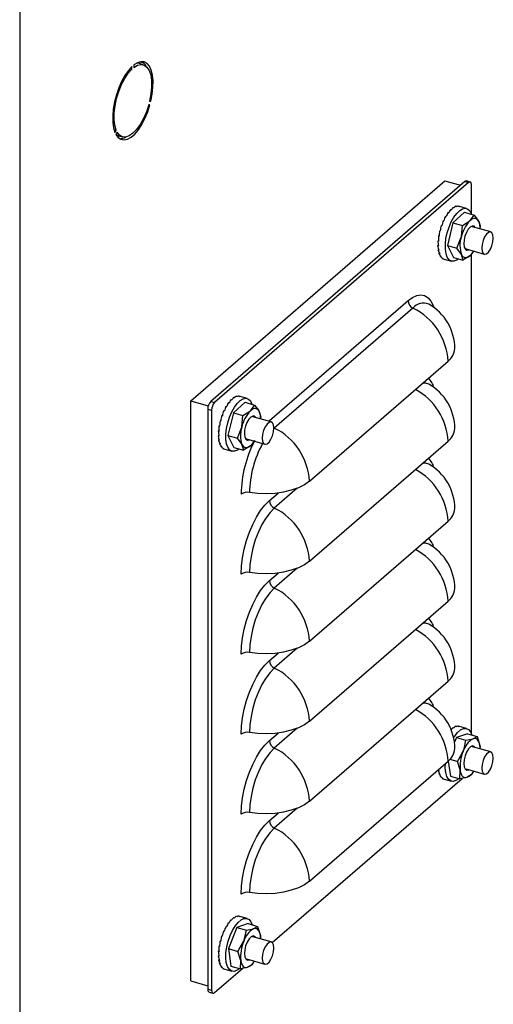
# Model space of a CAD drawing. Extents: x 19.1 to 29.8, y 0.6 to 8.7.
# Drawn here: x 23 to 23.1, y 3.8 to 4 of the extents above; entities that cross this region are included whole.
import ezdxf

# ---------------------------------------------------------------- set-up
doc = ezdxf.new("R2010")
doc.units = 0
doc.header["$MEASUREMENT"] = 0
doc.linetypes.add('SLD-SOLID', pattern=[0])
doc.layers.get('0').update_dxf_attribs({"linetype": 'CONTINUOUS'})
doc.layers.add('D7', color=7, linetype='CONTINUOUS')

# ---------------------------------------------------------------- blocks, each defined once
blk = doc.blocks.new('A$C2581797C')
at = {"color": 7, "linetype": 'SLD-SOLID'}
for p, q in [((1.616033652932195, 0.9937717180918355), (1.616033653372234, 0.3224513396748723)), ((1.638882754408471, 0.9778129450182877), (1.638887047142489, 0.9778117058127158)), ((1.640283342530573, 0.9775583906963003), (1.639529804066626, 0.9777759185133039)), ((1.640400977573947, 0.9778770307183136), (1.639600082324122, 0.9781082292618262)), ((1.637688019652074, 0.9768024367961168), (1.638058344477763, 0.9766955332274625)), ((1.638058344477763, 0.9766955332274625), (1.638058344477443, 0.9771827417018271)), ((1.638420890839939, 0.9774967160617978), (1.638420890840258, 0.9770095075874332)), ((1.640846286211641, 0.9772461222120201), (1.640850578945667, 0.97724488300645)), ((1.641517154425763, 0.9704021597639496), (1.641760758663054, 0.9703695229845923)), ((1.641525439817983, 0.9704374536837115), (1.641760758663054, 0.9703695229845923)), ((1.641579485482161, 0.9696687162607525), (1.641335881244864, 0.9697013530401097)), ((1.63452695315646, 0.9648509101318199), (1.634962080904444, 0.9647252995708913)), ((1.634718476667466, 0.9642707278758831), (1.634962080904444, 0.9647252995708913)), ((1.635143354086054, 0.9643384672070212), (1.634899749849076, 0.963883895512013)), ((1.635442354331872, 0.9636165772529921), (1.636195892795811, 0.9633990494359885)), ((1.649569191535896, 0.9116085275575783), (1.69941931637964, 0.9547800020534991)), ((1.703343995879109, 0.9546282145482605), (1.65349387103538, 0.9114567400523397)), ((1.69941931637964, 0.9547800020534991), (1.702494277841502, 0.9538923371416494)), ((1.703343995879109, 0.9546282145482605), (1.704094394599451, 0.954411593097162)), ((1.704408620440717, 0.9545189334665398), (1.703658221720374, 0.9547355549176384)), ((1.704094394599451, 0.954411593097162), (1.654244269755708, 0.9112401186012402)), ((1.704660873295246, 0.9482034097117618), (1.704660873291495, 0.9539210081595044)), ((1.70054987447174, 0.9491274838832355), (1.700700582164522, 0.9490839783198357)), ((1.701076847397061, 0.9495436511919824), (1.701227555089858, 0.9495001456285816)), ((1.701589166218739, 0.9497698326976529), (1.701739873911521, 0.9497263271342522)), ((1.70206714281175, 0.9497973363718302), (1.702217850504539, 0.9497538308084303)), ((1.703695172126331, 0.9493352623739799), (1.702298083004173, 0.949738567263438)), ((1.699081698354078, 0.9469315585547751), (1.699232406046868, 0.9468880529913744)), ((1.699532756309978, 0.947795850604578), (1.699683464002767, 0.9477523450411764)), ((1.700028498716748, 0.9485373238477015), (1.700179206409544, 0.9484938182843008)), ((1.703304548838602, 0.9485949468559429), (1.70101567815054, 0.9465277549209219)), ((1.702881267298714, 0.9459892057237012), (1.704332423597648, 0.9469342589784775)), ((1.703304548838602, 0.9485949468559429), (1.705170137986791, 0.948056397658724)), ((1.698380588081498, 0.9449708185227523), (1.698531295774281, 0.9449273129593516)), ((1.698380588081498, 0.9449708185227523), (1.698533369414335, 0.9449457195792554)), ((1.698692658753359, 0.945977661957067), (1.698843366446155, 0.9459341563936654)), ((1.70101567815054, 0.9465277549209219), (1.699913728695329, 0.9420976467776354)), ((1.70101567815054, 0.9465277549209219), (1.702881267298714, 0.9459892057237012)), ((1.708422934415772, 0.944727621526293), (1.704846373987714, 0.9457600855868904)), ((1.706357584906392, 0.9453238365725385), (1.706357584906392, 0.9456427027377874)), ((1.69803190558244, 0.9429536086473558), (1.698173944067463, 0.9430378542337943)), ((1.69803190558244, 0.9429536086473558), (1.698182613275222, 0.9429101030839551)), ((1.698157479039402, 0.9439497206803669), (1.698310371822508, 0.9439864854766693)), ((1.698157479039402, 0.9439497206803669), (1.698308186732191, 0.9439062151169662)), ((1.70177931784351, 0.9415590975804156), (1.702637013526008, 0.9436856089393242)), ((1.698008693428115, 0.9420207624505217), (1.698131003019363, 0.9421340033213985)), ((1.698008693428115, 0.9420207624505217), (1.698159401120911, 0.941977256887121)), ((1.69808873460655, 0.9411870308460619), (1.698185274625864, 0.9413090892350295)), ((1.69808873460655, 0.9411870308460619), (1.698239442299332, 0.9411435252826621)), ((1.699913728695329, 0.9420976467776354), (1.701100649928179, 0.9397347305693717)), ((1.699913728695329, 0.9420976467776354), (1.70177931784351, 0.9415590975804156)), ((1.703589470625246, 0.9414060446089341), (1.707166031053305, 0.9403735805483358)), ((1.705037394010454, 0.9408693131394825), (1.705100681543918, 0.9409697955945822)), ((1.69826895318009, 0.9404844536719761), (1.698336923565208, 0.9405956679375889)), ((1.69826895318009, 0.9404844536719761), (1.698419660872879, 0.9404409481085745)), ((1.698542423450064, 0.93994003057505), (1.698582374376784, 0.9400231810137605)), ((1.698542423450064, 0.93994003057505), (1.698693131142853, 0.9398965250116502)), ((1.698898636107344, 0.939574683429587), (1.698914314785213, 0.9396165838270703)), ((1.698898636107344, 0.939574683429587), (1.699049343800141, 0.9395311778661863)), ((1.699312937518307, 0.9393977199407919), (1.700710026640465, 0.9389944150513356)), ((1.701100649928179, 0.9397347305693717), (1.70296623907636, 0.9391961813721528)), ((1.704987039448518, 0.9409042866370472), (1.704417395375287, 0.9401412346269291)), ((1.704660873362144, 0.8461472138093304), (1.70466087330032, 0.9404673791948177)), ((1.665007364900852, 0.9077069057508869), (1.692198342088339, 0.9312549827486629)), ((1.693167894912726, 0.9297876421089732), (1.665976917725231, 0.9062395651111981)), ((1.67285672390652, 0.8958275288103916), (1.700047701094014, 0.9193756058081659)), ((1.6580244668502, 0.9122591959455058), (1.658175174542983, 0.9122156903821041)), ((1.65853678567187, 0.9124853774511754), (1.65868749336466, 0.9124418718877747)), ((1.659014762264889, 0.9125128811253527), (1.659165469957678, 0.912469375561952)), ((1.660642791579463, 0.9120508071275033), (1.659245702457312, 0.9124541120169605)), ((1.64956919161051, 0.7977928220447099), (1.649569191535896, 0.9116085275575783)), ((1.649569191535896, 0.9116085275575783), (1.653022532273653, 0.9106116339575827)), ((1.65349387103538, 0.9114567400523397), (1.654244269755708, 0.9112401186012402)), ((1.65648037576311, 0.9105113953580997), (1.656631083455899, 0.910467889794699)), ((1.656976118169887, 0.9112528686012249), (1.657126825862676, 0.9112093630378233)), ((1.657497493924872, 0.9118430286367589), (1.657648201617668, 0.9117995230733591)), ((1.660252168291741, 0.9113104916094654), (1.657963297603679, 0.9092432996744435)), ((1.660252168291741, 0.9113104916094654), (1.662117757439916, 0.9107719424122465)), ((1.652927392344608, 0.9099849852397748), (1.653677791064958, 0.9097683637886762)), ((1.652927392344608, 0.9099849852397748), (1.652927392419208, 0.7961692797269073)), ((1.653677791064958, 0.9097683637886762), (1.65367779113955, 0.7959526582758083)), ((1.655640278206498, 0.9086932067105895), (1.655790985899287, 0.9086497011471888)), ((1.656029317807224, 0.9096471033082985), (1.656180025500007, 0.9096035977448977)), ((1.657963297603679, 0.9092432996744435), (1.65686134814846, 0.904813191531157)), ((1.657963297603679, 0.9092432996744435), (1.65982888675186, 0.9087047504772245)), ((1.65982888675186, 0.9087047504772245), (1.66128004305078, 0.909649803732)), ((1.665370553868911, 0.9074431662798137), (1.661793993440853, 0.908475630340412)), ((1.663305204359524, 0.908039381326061), (1.663305204359524, 0.9083582474913099)), ((1.655105098492541, 0.9066652654338903), (1.655257991275654, 0.9067020302301909)), ((1.655105098492541, 0.9066652654338903), (1.655255806185323, 0.9066217598704887)), ((1.655328207534637, 0.9076863632762757), (1.655478915227427, 0.907642857712875)), ((1.655328207534637, 0.9076863632762757), (1.655480988867474, 0.9076612643327788)), ((1.658726937296642, 0.9042746423339381), (1.65958463297914, 0.9064011536928476)), ((1.664872225214694, 0.9075870213708166), (1.665007364900852, 0.9077069057508869)), ((1.665007364900852, 0.9077069057508869), (1.665017826355616, 0.9075449899419601)), ((1.665976917725231, 0.9062395651111981), (1.665873652770337, 0.9061482364771507)), ((1.665874726645299, 0.9062945965025317), (1.665976917725231, 0.9062395651111981)), ((1.654956312881254, 0.9047363072040442), (1.655078622472502, 0.9048495480749219)), ((1.654956312881254, 0.9047363072040442), (1.65510702057405, 0.9046928016406444)), ((1.654979525035564, 0.9056691534008783), (1.655121563520602, 0.9057533989873177)), ((1.654979525035564, 0.9056691534008783), (1.655130232728361, 0.9056256478374785)), ((1.65686134814846, 0.904813191531157), (1.658048269381325, 0.9024502753228951)), ((1.65686134814846, 0.904813191531157), (1.658726937296642, 0.9042746423339381)), ((1.655036354059675, 0.9039025755995844), (1.655132894078996, 0.9040246339885512)), ((1.655036354059675, 0.9039025755995844), (1.655187061752471, 0.9038590700361846)), ((1.655216572633229, 0.9031999984254977), (1.655284543018347, 0.9033112126911114)), ((1.655216572633229, 0.9031999984254977), (1.655367280326018, 0.9031564928620979)), ((1.65549004290321, 0.9026555753285734), (1.655529993829923, 0.9027387257672839)), ((1.65549004290321, 0.9026555753285734), (1.655640750595992, 0.9026120697651736)), ((1.65584625556049, 0.9022902281831096), (1.655861934238359, 0.9023321285805928)), ((1.658048269381325, 0.9024502753228951), (1.659913858529499, 0.9019117261256753)), ((1.660537090078378, 0.9041215893624575), (1.664113650506444, 0.9030891253018591)), ((1.66193465890165, 0.9036198313905706), (1.661365014828426, 0.9028567793804516)), ((1.661985013463593, 0.9035848578930059), (1.662048300997057, 0.9036853403481047)), ((1.672856723916809, 0.8801288108086163), (1.700047701104303, 0.9036768878063919)), ((1.65584625556049, 0.9022902281831096), (1.655996963253273, 0.9022467226197097)), ((1.656260556971439, 0.9021132646943153), (1.657657646093597, 0.9017099598048572)), ((1.665007364911148, 0.8920081877491128), (1.666731893902323, 0.8935016736650097)), ((1.670480589099917, 0.8944411409212378), (1.665976917735527, 0.8905408471094223)), ((1.672856723927104, 0.8644300928068409), (1.700047701114592, 0.887978169804617)), ((1.665007364921436, 0.8763094697473375), (1.666731893912605, 0.8778029556632339)), ((1.670480589110213, 0.8787424229194616), (1.665976917745809, 0.8748421291076474)), ((1.672856723937393, 0.8487313748050651), (1.700047701124888, 0.872279451802842)), ((1.665007364931732, 0.8606107517455621), (1.666731893922893, 0.8621042376614598)), ((1.670480589120508, 0.8630437049176862), (1.665976917756097, 0.8591434111058729)), ((1.672856723947682, 0.8330326568032915), (1.700047701135176, 0.8565807338010663)), ((1.665007364942021, 0.8449120337437881), (1.666731893933182, 0.8464055196596854)), ((1.670480589130797, 0.8473449869159118), (1.665976917766393, 0.843444693104098)), ((1.701049089407611, 0.8474845726476885), (1.701199797100394, 0.8474410670842878)), ((1.701562688100786, 0.8477211148296844), (1.701713395793576, 0.847677609266285)), ((1.702042962107107, 0.8477592501406455), (1.70219366979989, 0.8477157445772443)), ((1.703695172193214, 0.8472935953624434), (1.702290083662255, 0.8476992094823088)), ((1.701684696577033, 0.8455372104364196), (1.701302514993529, 0.8445873342206447)), ((1.703874925901786, 0.8462795810882979), (1.701684696577033, 0.8455372104364196)), ((1.701684696577033, 0.8455372104364196), (1.703550285725207, 0.8449986612391993)), ((1.703550285725207, 0.8449986612391993), (1.70495212134248, 0.8452813038524041)), ((1.703874925901786, 0.8462795810882979), (1.705740515049968, 0.8457410318910776)), ((1.705740515049968, 0.8457410318910776), (1.706306187441477, 0.8439454698106941)), ((1.708422934482662, 0.8426859545147565), (1.704846374054604, 0.8437184185753539)), ((1.706357584973276, 0.8432821695610011), (1.706357584973276, 0.843290442369693)), ((1.672856723957977, 0.8173339388015166), (1.700047701145465, 0.8408820157992927)), ((1.700083316646477, 0.84091311843309), (1.700530272998776, 0.8379667623139437)), ((1.700439543873578, 0.84125748661031), (1.701877959273709, 0.8408422518520227)), ((1.698095822019759, 0.8391045467485494), (1.698190887580282, 0.8392265099305578)), ((1.698095822019759, 0.8391045467485494), (1.698246529712542, 0.8390610411851487)), ((1.70239586214695, 0.8374282131167243), (1.702443631665226, 0.83904668977164)), ((1.70358947069213, 0.8393643775973976), (1.707166031120195, 0.8383319135367988)), ((1.705055371252932, 0.838856188727743), (1.705100681610801, 0.8389281285830452)), ((1.665575684583317, 0.8052753663738255), (1.702791233715018, 0.8375049773372356)), ((1.698281193199115, 0.8384097289466945), (1.698347634452524, 0.8385198578795481)), ((1.698281193199115, 0.8384097289466945), (1.698431900891904, 0.8383662233832934)), ((1.698559345700403, 0.837874335611402), (1.698597888405772, 0.8379555876827478)), ((1.698559345700403, 0.837874335611402), (1.698710053393185, 0.8378308300480026)), ((1.698919590278969, 0.8375189416082969), (1.69893414233524, 0.8375583819855206)), ((1.698919590278969, 0.8375189416082969), (1.699070297971758, 0.8374754360448953)), ((1.699304938176383, 0.8373583621596632), (1.700710026707341, 0.8369527480397978)), ((1.700530272998776, 0.8379667623139437), (1.70239586214695, 0.8374282131167243)), ((1.704586091471711, 0.8381705837686027), (1.703797697764223, 0.8377108557299291)), ((1.670480589141086, 0.8316462689141368), (1.665976917776682, 0.8277459751023235)), ((1.665007364952309, 0.8292133157420132), (1.666731893943478, 0.8307068016579096)), ((1.657469522790443, 0.8097742585315792), (1.657620230483232, 0.809730752968179)), ((1.657996708860743, 0.8102001174012115), (1.658147416553533, 0.8101566118378107)), ((1.658510307553925, 0.8104366595832073), (1.658661015246707, 0.8103931540198062)), ((1.658990581560239, 0.8104747948941675), (1.659141289253029, 0.8104312893307672)), ((1.660642791646353, 0.8100091401159659), (1.659237703115394, 0.8104147542358313)), ((1.656455169974031, 0.8084266992160276), (1.656605877666827, 0.808383193652626)), ((1.656949008808063, 0.8091754484918479), (1.657099716500845, 0.8091319429284476)), ((1.658632316030172, 0.8082527551899426), (1.656959989578667, 0.804096345802765)), ((1.660822545354918, 0.8089951258418209), (1.658632316030172, 0.8082527551899426)), ((1.658632316030172, 0.8082527551899426), (1.660497905178353, 0.8077142059927223)), ((1.660497905178353, 0.8077142059927223), (1.661899740795619, 0.807996848605927)), ((1.660822545354918, 0.8089951258418209), (1.662688134503099, 0.8084565766446006)), ((1.662688134503099, 0.8084565766446006), (1.663253806894616, 0.806661014564217)), ((1.655621675125857, 0.806599135326687), (1.655772382818647, 0.8065556297632868)), ((1.656006984237798, 0.8075567847188831), (1.656157691930588, 0.8075132791554824)), ((1.665370553935801, 0.8054014992682785), (1.661793993507743, 0.806433963328876)), ((1.663305204426415, 0.805997714314524), (1.663305204426415, 0.8060059871232159)), ((1.655095930280901, 0.8045697968988033), (1.655248508433139, 0.8046094878932961)), ((1.655095930280901, 0.8045697968988033), (1.65524663797369, 0.804526291335403)), ((1.655314049851299, 0.8055905529685257), (1.655464757544081, 0.8055470474051245)), ((1.655314049851299, 0.8055905529685257), (1.655467134132287, 0.8055689994868471)), ((1.656959989578667, 0.804096345802765), (1.657477892451915, 0.8006823070674667)), ((1.656959989578667, 0.804096345802765), (1.658825578726855, 0.8035577966055456)), ((1.654957975325928, 0.8026476323120235), (1.655079042515418, 0.8027618520087398)), ((1.654957975325928, 0.8026476323120235), (1.65510868301871, 0.8026041267486215)), ((1.654975698627439, 0.8035760942008321), (1.655116891204521, 0.8036623667787706)), ((1.654975698627439, 0.8035760942008321), (1.655126406320228, 0.8035325886374323)), ((1.655043441472898, 0.801820091502071), (1.655138507033421, 0.8019420546840794)), ((1.660537090145269, 0.8020799223509196), (1.664113650573327, 0.8010474582903218)), ((1.654244269831608, 0.7954620733381512), (1.659738853168164, 0.8002205220907586)), ((1.655043441472898, 0.801820091502071), (1.655194149165688, 0.8017765859386707)), ((1.655228812652261, 0.8011252737002175), (1.65529525390567, 0.8012354026330706)), ((1.655228812652261, 0.8011252737002175), (1.655379520345043, 0.8010817681368168)), ((1.655506965153535, 0.800589880364925), (1.655545507858911, 0.8006711324362699)), ((1.655506965153535, 0.800589880364925), (1.655657672846324, 0.8005463748015247)), ((1.655867209732101, 0.8002344863618189), (1.655881761788372, 0.800273926739044)), ((1.655867209732101, 0.8002344863618189), (1.65601791742489, 0.8001909807984182)), ((1.656252557629522, 0.8000739069131857), (1.65765764616048, 0.7996682927933212)), ((1.657477892451915, 0.8006823070674667), (1.659343481600096, 0.8001437578702482)), ((1.659343481600096, 0.8001437578702482), (1.659391251118358, 0.801762234525162)), ((1.661533710924843, 0.8008861285221247), (1.660745317217362, 0.8004264004834525)), ((1.662002990706078, 0.8015717334812651), (1.66204830106394, 0.801643673336569)), ((1.64956919161051, 0.7977928220447099), (1.652927392418782, 0.7968233929765987)), ((1.652927392419208, 0.7961692797269073), (1.65367779113955, 0.7959526582758083)), ((1.653179645270001, 0.7955713544198719), (1.653930043990343, 0.7953547329687733))]:
    blk.add_line(p, q, dxfattribs=at)
at = {"color": 7, "linetype": 'SLD-SOLID', "flags": 128}
for points in [[(1.641760758663054, 0.9703695229845923), (1.642032769295945, 0.9717616807559795), (1.642179365314412, 0.9731114194427084), (1.642195699750843, 0.9743741120503007), (1.642081232532696, 0.9755080096264761), (1.641839748339137, 0.9764756216248278), (1.641479231466619, 0.9772449554709928), (1.641011601840546, 0.9777905743469857), (1.640452320901673, 0.9780944382197196), (1.639819880397788, 0.9781465003064334), (1.639135190983048, 0.9779450392558182), (1.638420890839939, 0.9774967160617978)], [(1.639529804066626, 0.9777759185133039), (1.639083383508478, 0.977830185915959), (1.638878286541697, 0.9778103344943458)], [(1.638058344477443, 0.9771827417018271), (1.637344044334576, 0.9763938607563558), (1.63665935492034, 0.9754094049536857), (1.636026914417236, 0.9742619237821728), (1.635467633479401, 0.9729893569085153), (1.635000003854572, 0.9716337797621293), (1.634639486983474, 0.9702400123770101), (1.634398002791464, 0.9688541374875488), (1.63428353557493, 0.9675219768751369), (1.634299870012988, 0.9662875763427712), (1.634446466033062, 0.965191749409601), (1.634718476667466, 0.9642707278758831)], [(1.634962080904444, 0.9647252995708913), (1.634693462962019, 0.9656761083466563), (1.634565649547469, 0.9668176108548563), (1.634583715653015, 0.9681044823041942), (1.634746943941224, 0.969485625846918), (1.635048853227865, 0.9709062014433636), (1.635477455825338, 0.9723098033546291), (1.636015733529042, 0.9736406998033083), (1.636642313346428, 0.9748460458737398), (1.637332316138604, 0.9758779817857697), (1.638058344477763, 0.9766955332274625)], [(1.638420890840258, 0.9770095075874332), (1.639146919179673, 0.9774494741171011), (1.63983692197241, 0.9776126580989564), (1.64046350179067, 0.9774925801079739), (1.641001779495511, 0.9770940079916528), (1.641430382094342, 0.9764327675566467), (1.641732291382489, 0.9755351141852264), (1.641895519672332, 0.9744366903323369), (1.641913585779548, 0.9731811102971424), (1.641785772366639, 0.971818228462479), (1.641517154425763, 0.9704021597639496)], [(1.634899749849076, 0.963883895512013), (1.63534203935906, 0.9632806186860972), (1.635880132754828, 0.9629153358020384), (1.636496238821501, 0.962800124365959), (1.637169986977483, 0.9629387936634419), (1.637879100795864, 0.9633267588114762), (1.638600134539487, 0.9639511923504296), (1.639309248357563, 0.9647914483638989), (1.63998299651297, 0.9658197451035768), (1.64059910257879, 0.9670020835492297), (1.641137195973471, 0.968299371533015), (1.641579485482161, 0.9696687162607525)], [(1.641335881244864, 0.9697013530401097), (1.640878470847888, 0.9683105777346768), (1.640316281469687, 0.9670058912446198), (1.639671635545895, 0.9658390977862652), (1.638970129552838, 0.9648565263598616), (1.638239617667374, 0.9640971911984231), (1.637509105781746, 0.9635912426585787), (1.636807599788192, 0.9633587700627881), (1.636162953863604, 0.9634090040275529), (1.635600764484337, 0.9637399499501864), (1.635143354086054, 0.9643384672070212)], [(1.634909959211903, 0.963902946442416), (1.635409415399664, 0.9636265318445565), (1.635442354331872, 0.9636165772529921)], [(1.704660873291495, 0.9539210081595044), (1.70464998856216, 0.9541029984543812), (1.704617752668433, 0.9542591420602635), (1.704565404417657, 0.9543834384659444), (1.704494955523728, 0.9544711110302595), (1.704409113298141, 0.9545187905457295), (1.704311176609494, 0.9545246447153142), (1.704204909109784, 0.9544884485665586), (1.704094394599451, 0.954411593097162)], [(1.699901685714735, 0.9397559565166622), (1.699655593348616, 0.9404560460121028), (1.699528596153883, 0.9413295545321922), (1.699526632378223, 0.9423356377893706), (1.699649793845595, 0.9434272524487097), (1.699892321662674, 0.9445533558219825), (1.70024287549829, 0.9456612925670296), (1.700685063844702, 0.9466992567930346), (1.701198210466274, 0.9476187144464054), (1.701758321197318, 0.9483766727091725), (1.702339205882552, 0.9489376902953799), (1.70291370299973, 0.9492755346462234), (1.703454949702127, 0.949374408535343), (1.703937637895521, 0.9492296887295764), (1.704339197616434, 0.9488481421661934), (1.704640852378638, 0.9482476095384413), (1.704655514885999, 0.9482049565512698)], [(1.704332423597648, 0.9469342589784775), (1.704412112889528, 0.9470082198541911), (1.705170137986791, 0.948056397658724)], [(1.706070319558108, 0.9467863968418566), (1.705921646702663, 0.9470257058717246), (1.705746508744625, 0.9472053349548766), (1.705547902342992, 0.9473222105878971), (1.705329225708368, 0.9473743329963007), (1.705094220458598, 0.9473608103512294), (1.704846907598679, 0.9472818740288904), (1.704591518720179, 0.9471388746516425), (1.704332423597648, 0.9469342589784775)], [(1.705170137986791, 0.948056397658724), (1.705910832896329, 0.9470723280509317), (1.706070319558108, 0.9467863968418566)], [(1.706070319558108, 0.9467863968418566), (1.706342670940316, 0.9459096628231309), (1.706357059219641, 0.9456934814504603)], [(1.702637013526008, 0.9436856089393242), (1.702674513332731, 0.943843560408121), (1.702881267298714, 0.9459892057237012)], [(1.705387899655193, 0.9456037605923031), (1.705158550212708, 0.9458440568743907), (1.704810961091184, 0.9458955612967026), (1.704416119012251, 0.9456915599333273), (1.704016811241765, 0.9452541594973951), (1.703656308972555, 0.9446307591131076), (1.703373678219272, 0.9438889138851518), (1.703199546409493, 0.9431090142548957), (1.703152783426738, 0.9423755744486648), (1.703238456765796, 0.9417680740499561), (1.703447282391018, 0.9413523451533106), (1.70375663080565, 0.9411734384353752), (1.704130996292726, 0.9412497196143468)], [(1.708927440117357, 0.9435317709122222), (1.708859114426396, 0.9441437588511272), (1.708662378441112, 0.944563588445182), (1.708360961424837, 0.9447406220493173), (1.707991218718171, 0.9446535067981365), (1.70759774674837, 0.9443127500766177), (1.707228004042022, 0.943759452174409), (1.706926587026324, 0.9430603489843241), (1.706729851041807, 0.9422997626687506), (1.706661525351727, 0.9415694311624065), (1.706729851042681, 0.9409574432235015), (1.706926587027972, 0.9405376136294477), (1.707228004044246, 0.9403605800253123), (1.707597746750913, 0.9404476952764922), (1.707991218720707, 0.9407884519980101), (1.708360961427061, 0.9413417499002197), (1.70866237844276, 0.9420408530903046), (1.708859114427277, 0.9428014394058772), (1.708927440117357, 0.9435317709122222)], [(1.702679499414835, 0.9402890967635491), (1.702520012753247, 0.9405750279723071), (1.70177931784351, 0.9415590975804156)], [(1.703296772506548, 0.9416897049111226), (1.703356657940617, 0.9415695770101706), (1.703469952622001, 0.9414613975190296)], [(1.703469952622001, 0.9414613975190296), (1.703557783108401, 0.9414165555642446), (1.703589470625246, 0.9414060446089341)], [(1.702125008086725, 0.939439023840758), (1.701776245018081, 0.9391939252467942), (1.701215083555766, 0.9389742785484563), (1.700700097235995, 0.938997336674503), (1.700255366246736, 0.9392620214525875), (1.699901685714735, 0.9397559565166622)], [(1.702679499414835, 0.9402890967635491), (1.702828172270273, 0.940049787733682), (1.703003310228311, 0.93987015865053), (1.703201916629943, 0.9397532830175104), (1.703420593264575, 0.9397011606091059), (1.703655598514331, 0.9397146832541772), (1.703902911374264, 0.9397936195765162), (1.704158300252757, 0.939936618953765), (1.704417395375287, 0.9401412346269291)], [(1.70296623907636, 0.9391961813721528), (1.702951850797028, 0.9394123627448829), (1.702679499414835, 0.9402890967635491)], [(1.704417395375287, 0.9401412346269291), (1.704334367423193, 0.9400682375393998), (1.70296623907636, 0.9391961813721528)], [(1.692198342088339, 0.9312549827486629), (1.693066605771257, 0.9318885634831053), (1.693913489920838, 0.9322698280130064), (1.694718141438692, 0.9323893883402965), (1.695460747133971, 0.9322443004929202), (1.696123021589877, 0.9318381370151982), (1.696688657411343, 0.9311808989999308), (1.697143726767209, 0.9302887698283033), (1.697285714079648, 0.9298910873337141)], [(1.696250284005529, 0.9148511040441125), (1.695600273723826, 0.9150665550096972), (1.69507085275913, 0.9150655287194311)], [(1.656849305167881, 0.9024715012701856), (1.656603212801755, 0.9031715907656253), (1.656476215607022, 0.9040450992857156), (1.656474251831355, 0.9050511825428931), (1.656597413298726, 0.9061427972022322), (1.656839941115813, 0.907268900575505), (1.657190494951429, 0.9083768373205521), (1.657632683297834, 0.9094148015465571), (1.658145829919405, 0.910334259199927), (1.658705940650442, 0.911092217462695), (1.659286825335691, 0.9116532350489024), (1.659861322452862, 0.911991079399745), (1.660402569155266, 0.9120899532888656), (1.660885257348653, 0.911945233483098), (1.661286817069573, 0.9115636869197159), (1.66158847183177, 0.9109631542919638), (1.661603134339138, 0.9109205013047932)], [(1.66128004305078, 0.909649803732), (1.661359732342667, 0.9097237646077136), (1.662117757439916, 0.9107719424122465)], [(1.66301793901124, 0.90950194159538), (1.662869266155802, 0.9097412506252471), (1.662694128197757, 0.9099208797084), (1.662495521796124, 0.9100377553414187), (1.6622768451615, 0.9100898777498232), (1.662041839911737, 0.9100763551047537), (1.661794527051811, 0.9099974187824129), (1.661539138173318, 0.909854419405165), (1.66128004305078, 0.909649803732)], [(1.662117757439916, 0.9107719424122465), (1.662858452349461, 0.9097878728044542), (1.66301793901124, 0.90950194159538)], [(1.65958463297914, 0.9064011536928476), (1.65962213278587, 0.9065591051616435), (1.65982888675186, 0.9087047504772245)], [(1.662335519108325, 0.9083193053458256), (1.662106169665847, 0.9085596016279132), (1.661758580544316, 0.9086111060502242), (1.661363738465383, 0.9084071046868507), (1.660964430694904, 0.9079697042509176), (1.660603928425701, 0.9073463038666292), (1.660321297672404, 0.9066044586386743), (1.660147165862625, 0.9058245590084182), (1.660100402879877, 0.9050911192021873), (1.660186076218928, 0.9044836188034795), (1.660394901844157, 0.904067889906834), (1.660704250258782, 0.9038889831888994), (1.661078615745858, 0.9039652643678702)], [(1.66301793901124, 0.90950194159538), (1.663290290393455, 0.9086252075766543), (1.66330467867278, 0.9084090262039828)], [(1.665875059570496, 0.9062473156657447), (1.665806733879535, 0.9068593036046497), (1.665609997894244, 0.9072791331987036), (1.665308580877969, 0.9074561668028371), (1.664938838171309, 0.907369051551659), (1.664545366201516, 0.9070282948301394), (1.664175623495161, 0.9064749969279315), (1.663874206479456, 0.9057758937378457), (1.663677470494953, 0.9050153074222731), (1.663609144804866, 0.904284975915929), (1.663677470495827, 0.903672987977024), (1.663874206481111, 0.9032531583829702), (1.664175623497385, 0.9030761247788357), (1.664545366204038, 0.9031632400300147), (1.664938838173846, 0.9035039967515344), (1.665308580880193, 0.9040572946537422), (1.665609997895906, 0.904756397843828), (1.665806733880416, 0.9055169841594006), (1.665875059570496, 0.9062473156657447)], [(1.659627118867967, 0.9030046415170734), (1.659467632206379, 0.9032905727258314), (1.658726937296642, 0.9042746423339381)], [(1.660244391959679, 0.904405249664646), (1.660304277393749, 0.9042851217636922), (1.660417572075147, 0.9041769422725521)], [(1.659072627539857, 0.9021545685942796), (1.658723864471227, 0.9019094700003158), (1.658162703008905, 0.9016898233019779), (1.657647716689134, 0.9017128814280264), (1.657202985699868, 0.9019775662061091), (1.656849305167881, 0.9024715012701856)], [(1.659627118867967, 0.9030046415170734), (1.659775791723405, 0.9027653324872054), (1.65995092968145, 0.9025857034040534), (1.660149536083082, 0.9024688277710329), (1.660368212717707, 0.9024167053626284), (1.66060321796747, 0.9024302280076997), (1.660850530827396, 0.9025091643300387), (1.661105919705889, 0.9026521637072875), (1.661365014828426, 0.9028567793804516)], [(1.659913858529499, 0.9019117261256753), (1.659899470250174, 0.9021279074984063), (1.659627118867967, 0.9030046415170734)], [(1.661365014828426, 0.9028567793804516), (1.661281986876325, 0.9027837822929232), (1.659913858529499, 0.9019117261256753)], [(1.660417572075147, 0.9041769422725521), (1.66050540256154, 0.9041321003177671), (1.660537090078378, 0.9041215893624575)], [(1.696250284015825, 0.8991523860423367), (1.695600273734115, 0.8993678370079214), (1.695070852769419, 0.8993668107176562)], [(1.67285672390652, 0.8958275288103916), (1.67188525858532, 0.8951313493985529), (1.670690810337184, 0.8945280871530397), (1.669308294127696, 0.8940353760572108), (1.667778122344679, 0.8936676185692525), (1.666145023502068, 0.8934355646233207), (1.664456734778902, 0.8933459973978035), (1.662762606611857, 0.8934015350359248), (1.661112160130628, 0.8936005541147187)], [(1.659457029941031, 0.877587994480038), (1.659525363773859, 0.8791510501293764), (1.659728682668558, 0.8807939758331829), (1.660061980239163, 0.8824763173080692), (1.660517049593352, 0.8841566497235549), (1.661082685413305, 0.8857935977188651), (1.661744959867931, 0.8873468542016383), (1.662487565562166, 0.8887781728423043), (1.663292217079267, 0.8900523098256565), (1.664139101228393, 0.8911378916705459), (1.665007364911148, 0.8920081877491128)], [(1.665976917735527, 0.8905408471094223), (1.665132161443552, 0.8896812567160044), (1.664313072644219, 0.8885917645727135), (1.6635445389362, 0.887305474347011), (1.662849911827323, 0.885861469316513), (1.66225029721079, 0.88430362484337), (1.661763914073319, 0.8826792752435892), (1.661405540920406, 0.8810377755578003), (1.661186066738956, 0.8794290019233157), (1.661112160140917, 0.8779018361129425)], [(1.696250284026114, 0.8834536680405627), (1.695600273744404, 0.8836691190061474), (1.695070852779708, 0.8836680927158813)], [(1.672856723916809, 0.8801288108086163), (1.671885258595609, 0.8794326313967771), (1.67069081034748, 0.8788293691512647), (1.669308294137984, 0.8783366580554373), (1.667778122354967, 0.8779689005674762), (1.666145023512364, 0.8777368466215467), (1.664456734789198, 0.8776472793960277), (1.662762606622145, 0.8777028170341508), (1.661112160140917, 0.8779018361129425)], [(1.659457029951319, 0.8618892764782626), (1.659525363784148, 0.8634523321276011), (1.659728682678846, 0.8650952578314075), (1.660061980249452, 0.8667775993062952), (1.660517049603641, 0.8684579317217809), (1.661082685423594, 0.8700948797170911), (1.66174495987822, 0.8716481361998643), (1.662487565572455, 0.8730794548405298), (1.663292217089555, 0.8743535918238812), (1.664139101238682, 0.8754391736687701), (1.665007364921436, 0.8763094697473375)], [(1.665976917745809, 0.8748421291076474), (1.66513216145384, 0.8739825387142299), (1.664313072654508, 0.8728930465709377), (1.663544538946482, 0.8716067563452361), (1.662849911837611, 0.8701627513147385), (1.662250297221085, 0.8686049068415942), (1.661763914083615, 0.8669805572418143), (1.661405540930687, 0.8653390575560254), (1.661186066749245, 0.8637302839215413), (1.661112160151212, 0.8622031181111689)], [(1.696250284036402, 0.8677549500387869), (1.695600273754685, 0.8679704010043716), (1.695070852789996, 0.8679693747141073)], [(1.672856723927104, 0.8644300928068409), (1.671885258605897, 0.863733913395003), (1.670690810357769, 0.8631306511494912), (1.669308294148273, 0.8626379400536615), (1.667778122365256, 0.8622701825657018), (1.666145023522652, 0.8620381286197722), (1.664456734799487, 0.8619485613942532), (1.662762606632434, 0.8620040990323763), (1.661112160151212, 0.8622031181111689)], [(1.659457029961615, 0.8461905584764886), (1.659525363794437, 0.8477536141258262), (1.659728682689128, 0.8493965398296321), (1.660061980259748, 0.8510788813045203), (1.660517049613929, 0.8527592137200055), (1.661082685433882, 0.8543961617153157), (1.661744959888502, 0.8559494181980889), (1.662487565582744, 0.8573807368387549), (1.663292217099844, 0.8586548738221067), (1.664139101248971, 0.8597404556669961), (1.665007364931732, 0.8606107517455621)], [(1.665976917756097, 0.8591434111058729), (1.665132161464136, 0.8582838207124541), (1.664313072664797, 0.8571943285691628), (1.663544538956778, 0.8559080383434612), (1.662849911847907, 0.8544640333129627), (1.662250297231381, 0.8529061888398197), (1.661763914093903, 0.851281839240039), (1.661405540940983, 0.8496403395542496), (1.661186066759541, 0.8480315659197664), (1.661112160161501, 0.846504400109394)], [(1.696250284046691, 0.8520562320370124), (1.695600273764981, 0.8522716830025963), (1.695070852800285, 0.8522706567123315)], [(1.672856723937393, 0.8487313748050651), (1.671885258616186, 0.8480351953932277), (1.670690810368058, 0.8474319331477154), (1.669308294158562, 0.8469392220518874), (1.667778122375545, 0.846571464563926), (1.666145023532941, 0.8463394106179964), (1.664456734809775, 0.8462498433924783), (1.662762606642723, 0.8463053810306005), (1.661112160161501, 0.846504400109394)], [(1.701146742718862, 0.8454955305123), (1.701360083400594, 0.8458197364140871), (1.701929131609091, 0.8465227665980906), (1.702510966869902, 0.84702007661451), (1.70307838321289, 0.8472884127996974), (1.703604848880509, 0.847315228051869), (1.704065746923256, 0.8470992685196359), (1.704439526260906, 0.8466506322307037), (1.704693420185784, 0.846043302141239)], [(1.659457029971897, 0.8304918404747132), (1.659525363804718, 0.8320548961240526), (1.659728682699424, 0.8336978218278581), (1.660061980270036, 0.8353801633027453), (1.660517049624218, 0.8370604957182315), (1.661082685444178, 0.8386974437135417), (1.66174495989879, 0.8402507001963149), (1.66248756559304, 0.8416820188369805), (1.66329221711014, 0.8429561558203327), (1.664139101259266, 0.8440417376652221), (1.665007364942021, 0.8449120337437881)], [(1.703020843454354, 0.8428319138328773), (1.70320086831051, 0.8433308072115637), (1.703550285725207, 0.8449986612391993)], [(1.70495212134248, 0.8452813038524041), (1.705028304396365, 0.8453081735426959), (1.705740515049968, 0.8457410318910776)], [(1.706306187441477, 0.8439454698106941), (1.706231121869401, 0.8443104344583969), (1.706124295989952, 0.8446272447174579), (1.705987537623564, 0.8448904798765069), (1.705823186743778, 0.8450956359089892), (1.705634055439731, 0.8452392025383118), (1.705423379800457, 0.8453187232996395), (1.705194764544572, 0.8453328375707012), (1.70495212134248, 0.8452813038524041)], [(1.665976917766393, 0.843444693104098), (1.665132161474425, 0.8425851027106805), (1.664313072675085, 0.8414956105673879), (1.663544538967074, 0.8402093203416858), (1.662849911858196, 0.8387653153111891), (1.66225029724167, 0.8372074708380448), (1.661763914104192, 0.8355831212382641), (1.661405540951279, 0.8339416215524755), (1.661186066769829, 0.8323328479179928), (1.661112160171783, 0.8308056821076195)], [(1.701877959273709, 0.8408422518520227), (1.70216364802593, 0.8412466596985171), (1.703020843454354, 0.8428319138328773)], [(1.705387899722076, 0.8435620935807662), (1.705196643103733, 0.8437780112416338), (1.704857744513959, 0.843861573491397), (1.704466523264252, 0.8436887977943233), (1.704065374247435, 0.8432784070780817), (1.70369776818395, 0.8426748735446461), (1.703403540894776, 0.8419435994171516), (1.703214576472085, 0.841163829594199), (1.70315135214318, 0.8404200642354809), (1.703220719245117, 0.8397929018583228), (1.703415160776053, 0.839350305237716), (1.703713605979054, 0.8391402365851), (1.704083713685513, 0.8391854600985331), (1.704130996359602, 0.8392080526028098)], [(1.706306187441477, 0.8439454698106941), (1.706322927130422, 0.8438245986338728), (1.706299985315177, 0.8432919957749085)], [(1.706357178758658, 0.8432822868250609), (1.70634820831345, 0.8435385954206573), (1.706306187441477, 0.8439454698106941)], [(1.70892744018424, 0.8414901039006852), (1.708859114493279, 0.8421020918395898), (1.708662378507995, 0.8425219214336455), (1.708360961491721, 0.842698955037779), (1.707991218785061, 0.8426118397865996), (1.70759774681526, 0.8422710830650812), (1.707228004108913, 0.8417177851628725), (1.706926587093207, 0.8410186819727876), (1.706729851108697, 0.8402580956572137), (1.706661525418617, 0.83952776415087), (1.706729851109579, 0.8389157762119641), (1.706926587094863, 0.8384959466179103), (1.707228004111137, 0.8383189130137754), (1.707597746817797, 0.8384060282649557), (1.707991218787598, 0.838746784986474), (1.708360961493945, 0.8393000828886832), (1.708662378509651, 0.8399991860787677), (1.70885911449416, 0.8407597723943412), (1.70892744018424, 0.8414901039006852)], [(1.702443631665226, 0.83904668977164), (1.702423553316073, 0.8391685247366452), (1.701877959273709, 0.8408422518520227)], [(1.702221027741487, 0.8374786834621384), (1.702185046766481, 0.8374475128836214), (1.701607032620892, 0.8370624324246689), (1.701056866518321, 0.8369139865096753), (1.700560273614258, 0.8370091163046403), (1.700140474040971, 0.8373433736460791), (1.699817097159944, 0.8379011290322098), (1.699605263714709, 0.8386563024410738), (1.699514878801736, 0.8395735828033901), (1.699536133955, 0.840438985616613)], [(1.702443631665226, 0.83904668977164), (1.702518697237302, 0.8386817251239354), (1.702625523116744, 0.8383649148648749), (1.702762281483146, 0.8381016797058254), (1.702926632362932, 0.8378965236733436), (1.703115763666979, 0.8377529570440214), (1.703326439306252, 0.8376734362826941), (1.703555054562138, 0.8376593220116324), (1.703797697764223, 0.8377108557299291)], [(1.705039676575424, 0.8388854906874634), (1.704871780223854, 0.8385749916149856), (1.704586091471711, 0.8381705837686027)], [(1.703797697764223, 0.8377108557299291), (1.703718176050131, 0.8376849498278225), (1.70239586214695, 0.8374282131167243)], [(1.672856723947682, 0.8330326568032915), (1.671885258626482, 0.8323364773914537), (1.670690810378346, 0.8317332151459409), (1.669308294168857, 0.8312405040501121), (1.66777812238584, 0.8308727465621515), (1.66614502354323, 0.830640692616222), (1.664456734820064, 0.8305511253907039), (1.662762606653011, 0.830606663028826), (1.661112160171783, 0.8308056821076195)], [(1.659457029982185, 0.8147931224729383), (1.659525363815014, 0.8163561781222768), (1.659728682709719, 0.8179991038260832), (1.660061980280325, 0.81968144530097), (1.660517049634507, 0.8213617777164561), (1.661082685454474, 0.8229987257117664), (1.661744959909086, 0.8245519821945391), (1.662487565603328, 0.8259833008352051), (1.663292217120429, 0.8272574378185569), (1.664139101269548, 0.8283430196634458), (1.665007364952309, 0.8292133157420132)], [(1.665976917776682, 0.8277459751023235), (1.665132161484721, 0.8268863847089056), (1.664313072685374, 0.8257968925656134), (1.663544538977362, 0.8245106023399118), (1.662849911868484, 0.8230665973094142), (1.662250297251958, 0.8215087528362703), (1.661763914114481, 0.8198844032364891), (1.661405540961567, 0.8182429035507002), (1.661186066780118, 0.816634129916217), (1.661112160182071, 0.8151069641058437)], [(1.672856723957977, 0.8173339388015166), (1.67188525863677, 0.8166377593896783), (1.670690810388635, 0.816034497144166), (1.669308294179146, 0.8155417860483376), (1.667778122396129, 0.8151740285603775), (1.666145023553518, 0.814941974614448), (1.66445673483036, 0.814852407388929), (1.6627626066633, 0.8149079450270511), (1.661112160182071, 0.8151069641058437)], [(1.657312557769053, 0.8066516340826788), (1.657778049759337, 0.8076594037260656), (1.658307702853733, 0.8085352811676101), (1.65887675106223, 0.8092383113516126), (1.659458586323041, 0.8097356213680329), (1.660026002666029, 0.8100039575532212), (1.660552468333648, 0.8100307728053915), (1.661013366376402, 0.8098148132731589), (1.661387145714045, 0.8093661769842257), (1.661641039638923, 0.8087588468947615)], [(1.659968462907493, 0.8055474585863993), (1.660148487763642, 0.8060463519650862), (1.660497905178353, 0.8077142059927223)], [(1.661899740795619, 0.807996848605927), (1.661975923849496, 0.808023718296218), (1.662688134503099, 0.8084565766446006)], [(1.663253806894616, 0.806661014564217), (1.663178741322533, 0.8070259792119203), (1.663071915443098, 0.8073427894709799), (1.662935157076703, 0.8076060246300298), (1.66277080619691, 0.8078111806625126), (1.662581674892863, 0.8079547472918343), (1.662370999253596, 0.8080342680531625), (1.662142383997711, 0.8080483823242242), (1.661899740795619, 0.807996848605927)], [(1.659168647194633, 0.8001942282156618), (1.659132666219612, 0.8001630576371443), (1.658554652074031, 0.799777977178191), (1.65800448597146, 0.7996295312631974), (1.657507893067397, 0.7997246610581623), (1.65708809349411, 0.8000589183996021), (1.656764716613075, 0.8006166737857328), (1.656552883167848, 0.8013718471945976), (1.656462498254875, 0.8022891275569126), (1.656497788172253, 0.8033256238624222), (1.65665710280264, 0.8044328706958619), (1.656932992771011, 0.8055590944259183), (1.657312557769053, 0.8066516340826788)], [(1.662335519175215, 0.8062776383342882), (1.662144262556872, 0.8064935559951576), (1.661805363967098, 0.80657711824492), (1.661414142717383, 0.8064043425478462), (1.661012993700581, 0.8059939518316055), (1.660645387637089, 0.805390418298169), (1.660351160347901, 0.8046591441706745), (1.660162195925217, 0.8038793743477215), (1.660098971596312, 0.8031356089890029), (1.660168338698256, 0.8025084466118444), (1.660362780229192, 0.802065849991239), (1.660661225432186, 0.801855781338622), (1.661031333138645, 0.8019010048520561), (1.661078615812741, 0.8019235973563328)], [(1.663253806894616, 0.806661014564217), (1.663270546583561, 0.8065401433873944), (1.663247604768316, 0.8060075405284306)], [(1.663304798211797, 0.8059978315785838), (1.663295827766582, 0.8062541401741803), (1.663253806894616, 0.806661014564217)], [(1.658825578726855, 0.8035577966055456), (1.659111267479069, 0.8039622044520409), (1.659968462907493, 0.8055474585863993)], [(1.665875059637379, 0.8042056486542082), (1.665806733946418, 0.8048176365931123), (1.665609997961134, 0.8052374661871666), (1.665308580944853, 0.8054144997913011), (1.6649388382382, 0.8053273845401216), (1.664545366268399, 0.8049866278186033), (1.664175623562045, 0.8044333299163942), (1.663874206546346, 0.8037342267263097), (1.663677470561829, 0.8029736404107366), (1.663609144871756, 0.802243308904393), (1.66367747056271, 0.801631320965488), (1.663874206548002, 0.8012114913714337), (1.664175623564269, 0.8010344577672983), (1.664545366270936, 0.8011215730184786), (1.664938838240737, 0.8014623297399979), (1.665308580947084, 0.8020156276422061), (1.665609997962783, 0.8027147308322906), (1.665806733947299, 0.8034753171478632), (1.665875059637379, 0.8042056486542082)], [(1.659391251118358, 0.801762234525162), (1.659371172769205, 0.8018840694901685), (1.658825578726855, 0.8035577966055456)], [(1.660745317217362, 0.8004264004834525), (1.66066579550327, 0.8004004945813454), (1.659343481600096, 0.8001437578702482)], [(1.659391251118358, 0.801762234525162), (1.659466316690441, 0.8013972698774583), (1.65957314256989, 0.8010804596183987), (1.659709900936285, 0.8008172244593497), (1.659874251816071, 0.800612068426866), (1.660063383120118, 0.8004685017975444), (1.660274058759384, 0.8003889810362161), (1.66050267401527, 0.8003748667651545), (1.660745317217362, 0.8004264004834525)], [(1.661987296028556, 0.8016010354409855), (1.661819399677, 0.8012905363685086), (1.661533710924843, 0.8008861285221247)], [(1.65367779113955, 0.7959526582758083), (1.653688675868885, 0.7957706679809324), (1.653720911762612, 0.7956145243750492), (1.653773260013402, 0.7954902279693687), (1.653843708907324, 0.7954025554050537), (1.653929551132904, 0.7953548758895836), (1.654027487821566, 0.7953490217199986), (1.654133755321268, 0.7953852178687537), (1.654244269831608, 0.7954620733381512)]]:
    blk.add_lwpolyline(points, dxfattribs=at)
at = {"color": 7, "linetype": 'SLD-SOLID'}
for centre, radius, start, end in [((1.638806440114365, 0.976255488427082), 0.002271150290719946, 25.7019758831042, 56.86021300719506), ((1.635668216581585, 0.9651954689656588), 0.00217773328129981, 270.2483563310102, 302.7890677303794), ((1.70360023823536, 0.9543916953989315), 0.0003487139990582259, 80.42851275775345, 137.2920897946813), ((1.709250571473518, 0.9423008424962198), 0.006756976160012198, 136.7074770960675, 168.1740847534452), ((1.702813049220026, 0.9453881258712729), 0.003544710391904219, 358.9626832064125, 23.23273102518119), ((1.707765113501047, 0.942051232899205), 0.005382248079990151, 162.3224066299994, 199.1109079254214), ((1.70152814238827, 0.9432178561320939), 0.00422059032708512, 313.2011191046424, 327.8177926491737), ((1.693925237377577, 0.9313420488228594), 0.001729088731453846, 182.8862770151332, 244.0235982659585), ((1.695240580589306, 0.9280192888900602), 0.002724536478138722, 68.24759659043835, 139.5301843577755), ((1.68779390265567, 0.9187577975770136), 0.01226936278614859, 2.886277015137248, 64.02359826593137), ((1.691447943374314, 0.9218581420197136), 0.009930144868875041, 3.755744001165595e-08, 61.07840319462936), ((1.698140284515752, 0.9219955315425192), 0.003240717336723675, 306.0561996494865, 357.5702295025878), ((1.692908963885884, 0.9129170385312246), 0.004558772971020436, 16.24546852272087, 43.51878216106758), ((1.691447943384603, 0.9061594240179387), 0.009930144868875465, 3.755744001165595e-08, 61.07840319462845), ((1.687798684999692, 0.9030579300395098), 0.01226464448111561, 2.892765364409961, 61.49802295045608), ((1.655075197609619, 0.9100031908898805), 0.002147882422787271, 137.4109010350534, 180.4856501426072), ((1.655825596329969, 0.9097865694387801), 0.002147882422792279, 137.4109010351208, 180.4856501425596), ((1.66619819092665, 0.9050163872497441), 0.006756976160009947, 136.7074770960634, 168.1740847534508), ((1.659760668673187, 0.908103670624798), 0.003544710391887257, 358.9626832063607, 23.23273102525496), ((1.664712732954193, 0.9047667776527275), 0.005382248079991532, 162.3224066300102, 199.1109079254199), ((1.660602925468176, 0.8952097205792384), 0.01226936278614876, 2.886277015139052, 64.02359826593182), ((1.69814028452604, 0.9062968135407443), 0.003240717336727082, 306.0561996495298, 357.5702295025769), ((1.68336369072906, 0.8928286133305328), 0.0239110494407635, 152.7355122179528, 178.9022332978979), ((1.681857465782805, 0.8932488790650153), 0.02074828624110753, 151.2784872023519, 179.0288132337309), ((1.658475761841437, 0.9059334008855835), 0.004220590327033217, 313.2011191045552, 327.81779264926), ((1.692908963896372, 0.8972183205295954), 0.004558772970770671, 16.24546852691093, 43.51878216150686), ((1.691447943394884, 0.8904607060161638), 0.009930144868874656, 3.755298723510191e-08, 61.07840319463077), ((1.68779868500998, 0.8873592120377349), 0.01226464448111759, 2.892765364414012, 61.49802295045052), ((1.660658730876563, 0.8914705249771986), 0.002177756234090467, 77.98256262438488, 123.4910633055348), ((1.666734260200371, 0.8920952538233093), 0.001729088731455091, 182.8862770151433, 244.0235982659069), ((1.660602925478464, 0.8795110025774644), 0.01226936278614739, 2.886277015133909, 64.02359826593454), ((1.698140284536336, 0.8905980955389694), 0.003240717336724585, 306.0561996495087, 357.5702295025816), ((1.692908963902198, 0.8815196025246159), 0.004558772976209075, 16.24546843183839, 43.51878215215487), ((1.691447943405173, 0.874761988014388), 0.009930144868875296, 3.755744001165595e-08, 61.07840319462796), ((1.687798685020276, 0.8716604940359596), 0.01226464448111698, 2.89276536441419, 61.49802295045377), ((1.660658730886858, 0.8757718069754223), 0.002177756234091599, 77.98256262439155, 123.4910633055177), ((1.66673426021066, 0.876396535821534), 0.001729088731453329, 182.8862770151274, 244.0235982659644), ((1.660602925488753, 0.8638122845756868), 0.01226936278615066, 2.886277015145781, 64.02359826593), ((1.698140284546632, 0.874899377537194), 0.00324071733672359, 306.0561996494961, 357.5702295025948), ((1.692908963914427, 0.8658208845242319), 0.004558772973852441, 16.24546847346253, 43.51878215618413), ((1.691447943415469, 0.8590632700126135), 0.00993014486887511, 3.755632045640808e-08, 61.07840319462984), ((1.687798685030565, 0.8559617760341873), 0.01226464448111293, 2.892765364404309, 61.49802295046396), ((1.660658730897154, 0.8600730889736488), 0.002177756234090763, 77.98256262439696, 123.4910633055431), ((1.666734260220956, 0.86069781781976), 0.001729088731455892, 182.8862770151612, 244.0235982659038), ((1.660602925499042, 0.8481135665739128), 0.01226936278614946, 2.886277015141578, 64.02359826593137), ((1.698140284556928, 0.8592006595354116), 0.003240717336710129, 306.0561996493848, 357.5702295027111), ((1.692908963919379, 0.8501221665186205), 0.00455877298036108, 16.24546835990242, 43.51878214498634), ((1.687798685040853, 0.8402630580324111), 0.01226464448111564, 2.892765364412665, 61.49802295045608), ((1.691447943425764, 0.8433645520108395), 0.009930144868875041, 3.755744001165595e-08, 61.07840319462936), ((1.660658730907436, 0.8443743709718707), 0.002177756234094277, 77.98256262443692, 123.4910633054928), ((1.666734260231252, 0.8449990998179846), 0.001729088731453884, 182.8862770151133, 244.0235982659273), ((1.707033377097474, 0.8416542146494668), 0.004181794065198769, 119.8475838166941, 163.6427658325864), ((1.66060292550933, 0.8324148485721397), 0.01226936278614739, 2.886277015134798, 64.0235982659368), ((1.698140284567209, 0.8435019415336447), 0.003240717336725963, 306.0561996495248, 357.570229502576), ((1.710120303085532, 0.839812689889377), 0.007714793599038407, 156.961155016373, 185.698274020889), ((1.7024842635781, 0.8404217563177392), 0.00301232324930251, 295.8502370339638, 330.2774696928309), ((1.660658730917724, 0.8286756529700967), 0.002177756234093466, 77.98256262444191, 123.4910633055435), ((1.66673426024154, 0.8293003818162106), 0.001729088731455395, 182.8862770151753, 244.0235982659409), ((1.660602925519626, 0.8167161305703634), 0.01226936278614898, 2.886277015138061, 64.02359826593226), ((1.66065873092802, 0.8129769349683205), 0.002177756234094064, 77.98256262441528, 123.4910633054845), ((1.663980996550606, 0.8043697594029902), 0.004181794065196802, 119.8475838166791, 163.6427658325918), ((1.667067922538685, 0.8025282346428972), 0.007714793599047792, 156.9611550163843, 185.6982740208647), ((1.659431883031218, 0.8031373010712772), 0.00301232324932211, 295.8502370340868, 330.2774696927264), ((1.653462219206723, 0.7960427396657264), 0.0005495926488989768, 166.6885998853836, 239.0592367760065)]:
    blk.add_arc(centre, radius, start, end, dxfattribs=at)
for centre, major_axis, ratio, start_param, end_param in [((1.70077087630191, 0.9445781415649632), (0.0009136623851427265, 0.005333963777093818), 0.3196582628396156, 0.6064182731229507, 0.8027678139724744), ((1.70077087630191, 0.9445781415649632), (0.001053592668571448, 0.005295286895433739), 0.3038034888528544, 0.4200408828171677, 0.6163904236664535), ((1.70077087630191, 0.9445781415649632), (0.001205950087955601, 0.005252429624658279), 0.2923979439283802, 0.2332599222524901, 0.4296094631018896), ((1.70077087630191, 0.9445781415649632), (0.001366361407381551, 0.005206721439380979), 0.2858661740694373, 0.04613299478469391, 0.2424825356342302), ((1.70077087630191, 0.9445781415649632), (0.001530252835264869, 0.005159534317722403), 0.2844613145571052, 0.002073224450043528, 0.05518233265230275), ((1.70077087630191, 0.9445781415649632), (0.0006086799635249689, 0.005413343252109294), 0.3879050930736848, 1.165089815785794, 1.361439356635233), ((1.70077087630191, 0.9445781415649632), (0.0006873825048042097, 0.005393987464703528), 0.3623915861232934, 0.9785575709234137, 1.174907111772712), ((1.70077087630191, 0.9445781415649632), (0.0007902904390241461, 0.005367226680296779), 0.3394046679600647, 0.7924944735895237, 0.9888440144388276), ((1.70077087630191, 0.9445781415649632), (0.0005384670971288458, 0.00542726265943537), 0.4434163998615546, 1.542415787101416, 1.738765327950752), ((1.70077087630191, 0.9445781415649632), (0.000557836691841071, 0.005424598922993294), 0.4151837915541106, 1.352762176168182, 1.549111717017554), ((1.70077087630191, 0.9445781415649632), (0.0006079486684964506, 0.005405579775952132), 0.4991284114133782, 1.931624769613711, 2.127974310463036), ((1.70077087630191, 0.9445781415649632), (0.0005541007130648489, 0.005421005050086396), 0.471723326501479, 1.735024680804311, 1.931374221653618), ((1.70077087630191, 0.9445781415649632), (0.0007023563868389299, 0.005380727895641483), 0.5245332396241585, 2.133184491163262, 2.329534032012709), ((1.70077087630191, 0.9445781415649632), (0.0008378274842896463, 0.005346137696767443), 0.5467153778963635, 2.340391558784067, 2.536741099633501), ((1.70077087630191, 0.9445781415649632), (0.001011650884309011, 0.005301596060121247), 0.5643807368397485, 2.553356726123023, 2.749706266972352), ((1.70077087630191, 0.9445781415649632), (0.001216543960422179, 0.005247468177443882), 0.5762978791863035, 2.771309916569613, 2.96765945741902), ((1.70077087630191, 0.9445781415649632), (0.001440216591049897, 0.005185440567076963), 0.5815107777217697, 2.992466666569002, 3.13570709921593), ((1.657718495755041, 0.9072936863184857), (0.001053592668571448, 0.005295286895433932), 0.3038034888527665, 0.4200408828174658, 0.6163904236667688), ((1.657718495755041, 0.9072936863184857), (0.001205950087955215, 0.00525242962465828), 0.2923979439283151, 0.2332599222525119, 0.4296094631019761), ((1.657718495755041, 0.9072936863184857), (0.001366361407381937, 0.005206721439380979), 0.2858661740693536, 0.04613299478516294, 0.2424825356342657), ((1.657718495755041, 0.9072936863184857), (0.001530252835264482, 0.005159534317722597), 0.2844613145570323, 0.00207322444973047, 0.05518233265228272), ((1.657718495755041, 0.9072936863184857), (0.0006873825048038231, 0.005393987464703529), 0.3623915861232216, 0.9785575709235655, 1.174907111772815), ((1.657718495755041, 0.9072936863184857), (0.0007902904390241461, 0.005367226680296779), 0.3394046679599942, 0.7924944735897952, 0.9888440144390878), ((1.657718495755041, 0.9072936863184857), (0.0009136623851423401, 0.00533396377709401), 0.3196582628396082, 0.6064182731229847, 0.8027678139723581), ((1.657718495755041, 0.9072936863184857), (0.0005578366918406842, 0.005424598922993481), 0.4151837915540953, 1.352762176168185, 1.549111717017465), ((1.657718495755041, 0.9072936863184857), (0.0006086799635249689, 0.005413343252109294), 0.3879050930736808, 1.165089815785876, 1.361439356635346), ((1.657718495755041, 0.9072936863184857), (0.0005541007130652355, 0.00542100505008659), 0.4717233265015258, 1.735024680804309, 1.931374221653722), ((1.657718495755041, 0.9072936863184857), (0.0005384670971284594, 0.00542726265943556), 0.443416399861609, 1.542415787101356, 1.738765327950716), ((1.657718495755041, 0.9072936863184857), (0.0007023563868385434, 0.005380727895641675), 0.5245332396241449, 2.133184491163152, 2.329534032012552), ((1.657718495755041, 0.9072936863184857), (0.0006079486684960643, 0.00540557977595213), 0.4991284114133821, 1.931624769613623, 2.127974310462941), ((1.657718495755041, 0.9072936863184857), (0.0008378274842900326, 0.005346137696767637), 0.5467153778962619, 2.340391558784001, 2.536741099633307), ((1.657718495755041, 0.9072936863184857), (0.001011650884308624, 0.00530159606012144), 0.5643807368396662, 2.553356726122656, 2.749706266972092), ((1.657718495755041, 0.9072936863184857), (0.001216543960422179, 0.005247468177443882), 0.5762978791862254, 2.771309916569461, 2.967659457418784), ((1.657718495755041, 0.9072936863184857), (0.001440216591050284, 0.005185440567077156), 0.5815107777217385, 2.992466666569073, 3.135707099216134), ((1.700770876368793, 0.8425364745534263), (0.00104582177297974, 0.005297454520676072), 0.3045370538742714, 0.4299355943114768, 0.6262851351606469), ((1.700770876368793, 0.8425364745534263), (0.001197627864235143, 0.005254786194244672), 0.2928835289368032, 0.2431758421802306, 0.4395253830298373), ((1.700770876368793, 0.8425364745534263), (0.001357725448884631, 0.005209194903149974), 0.2860852626828712, 0.05606370186985335, 0.252413242719274), ((1.700770876368793, 0.8425364745534263), (0.001521549401162389, 0.005162051704642582), 0.2844052905831791, 0.001594000457242658, 0.06511672409306339), ((1.700770876368793, 0.8425364745534263), (0.0008461259052615434, 0.005344025715180399), 0.5477771451682582, 2.351544348254631, 2.547893889104064), ((1.700770876368793, 0.8425364745534263), (0.0007085175225175072, 0.005379140737690032), 0.5258018782582436, 2.300887044884608, 2.340377645566887), ((1.700770876368793, 0.8425364745534263), (0.001021824891738158, 0.005298958241494984), 0.5651671559398249, 2.564802270696531, 2.761151811545937), ((1.700770876368793, 0.8425364745534263), (0.001228064100139072, 0.005244353964073108), 0.5767492184801644, 2.782978828758406, 2.979328369607785), ((1.700770876368793, 0.8425364745534263), (0.001452308661518485, 0.005181989495976805), 0.5815885806112913, 3.004238487134332, 3.137065304348071), ((1.657718495821939, 0.8052520193069497), (0.000906668093659701, 0.005335874162332679), 0.320613213091321, 0.6162928798642243, 0.8126424207135926), ((1.657718495821939, 0.8052520193069497), (0.00104582177297974, 0.005297454520675879), 0.3045370538742118, 0.4299355943115639, 0.6262851351607598), ((1.657718495821939, 0.8052520193069497), (0.001197627864235143, 0.00525478619424448), 0.2928835289368213, 0.2431758421802418, 0.4395253830298264), ((1.657718495821939, 0.8052520193069497), (0.001357725448885017, 0.005209194903149784), 0.2860852626828759, 0.05606370187031022, 0.2524132427192012), ((1.657718495821939, 0.8052520193069497), (0.001521549401162003, 0.005162051704642584), 0.2844052905830574, 0.001594000456929847, 0.06511672409299277), ((1.657718495821939, 0.8052520193069497), (0.0006825681381395141, 0.005395207009848309), 0.3636877952934998, 0.9884336088336417, 1.184783149683189), ((1.657718495821939, 0.8052520193069497), (0.0007842851701619788, 0.005368818058174635), 0.3405484954478176, 0.8023594486931351, 0.9987089895423618), ((1.657718495821939, 0.8052520193069497), (0.0005559873669732144, 0.005424959446692418), 0.4166646004713275, 1.362762809458713, 1.559112350308104), ((1.657718495821939, 0.8052520193069497), (0.0006052518440255352, 0.005414148786202912), 0.3893144391984686, 1.17500786734091, 1.371357408190196), ((1.657718495821939, 0.8052520193069497), (0.0005559712698782244, 0.005420419238395291), 0.4732085558768796, 1.745342237953825, 1.94169177880324), ((1.657718495821939, 0.8052520193069497), (0.0005383869438932262, 0.005427157167627965), 0.4449239592137279, 1.552547768993343, 1.748897309842725), ((1.657718495821939, 0.8052520193069497), (0.0007085175225171208, 0.00537914073769003), 0.5258018782581118, 2.144028104717346, 2.340377645566709), ((1.657718495821939, 0.8052520193069497), (0.0006119226848500701, 0.005404501006397652), 0.5005362901952176, 1.942182441935115, 2.138531982784418), ((1.657718495821939, 0.8052520193069497), (0.0008461259052611572, 0.005344025715180205), 0.5477771451681425, 2.351544348254546, 2.547893889103874), ((1.657718495821939, 0.8052520193069497), (0.001021824891738158, 0.005298958241494984), 0.5651671559397546, 2.564802270696445, 2.761151811545967), ((1.657718495821939, 0.8052520193069497), (0.001228064100139073, 0.005244353964072915), 0.5767492184801145, 2.782978828758442, 2.979328369607824), ((1.657718495821939, 0.8052520193069497), (0.001452308661518485, 0.005181989495976805), 0.5815885806113605, 3.004238487134411, 3.137065304348122)]:
    blk.add_ellipse(centre, major_axis=major_axis, ratio=ratio, start_param=start_param, end_param=end_param, dxfattribs=at)

msp = doc.modelspace()

# ---------------------------------------------------------------- block references
at = {"layer": 'D7', "color": 7, "linetype": 'Continuous'}
msp.add_blockref('A$C2581797C', (21.34304890698156, 3.053615723818543), dxfattribs=at)

doc.saveas('drawing.dxf')
